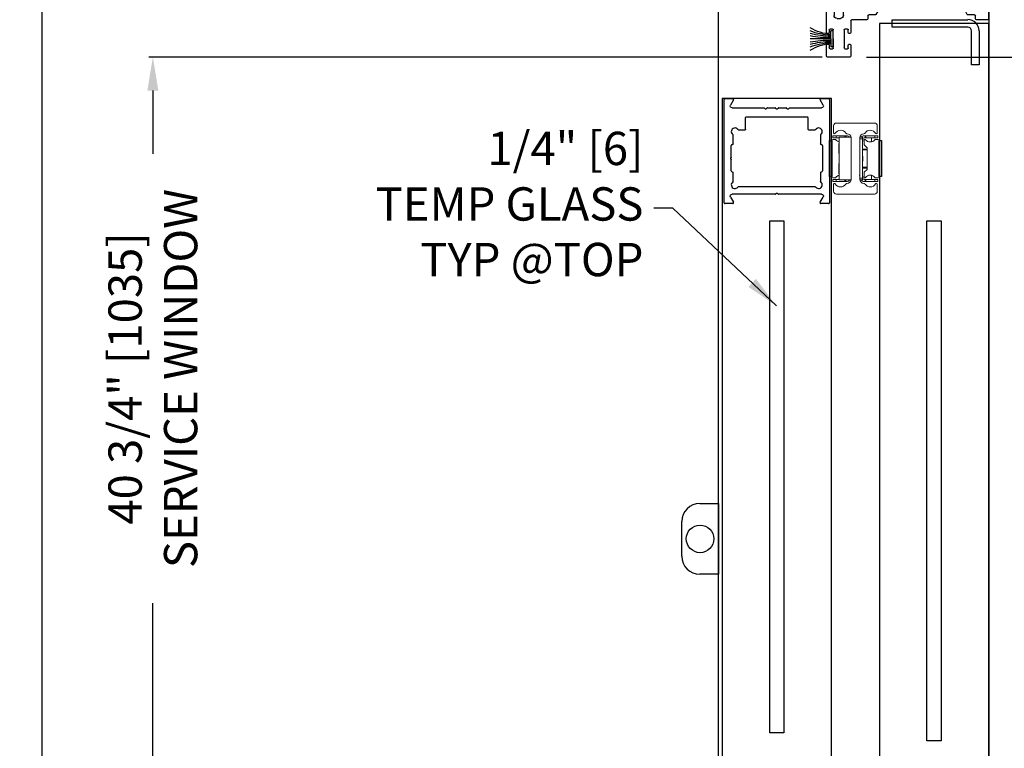
# Model space of a CAD drawing. Units: inches. Extents: x 10374 to 13700, y 5638 to 5918.
# Drawn here: x 10403 to 10420, y 5659 to 5671 of the extents above; entities that cross this region are included whole.
import ezdxf

# ---------------------------------------------------------------- set-up
doc = ezdxf.new("R2010")
doc.units = ezdxf.units.IN
doc.header["$MEASUREMENT"] = 0
doc.header["$PDSIZE"] = -1
doc.layers.get('0').update_dxf_attribs({"lineweight": 25})
doc.layers.get('Defpoints').update_dxf_attribs({"lineweight": 0})
doc.layers.add('DIM', color=7, linetype='Continuous', lineweight=25)
doc.layers.add('NOTES', color=7, linetype='Continuous', lineweight=25)
doc.layers.add('ZOOM BOUNDARY', color=40, linetype='Continuous', lineweight=25, plot=False)
doc.styles.add('DIM', font='ARRomD.shx')
doc.dimstyles.get("Standard").update_dxf_attribs({"dimscale": 0, "dimtxt": 0.36, "dimasz": 0.4, "dimexe": 0.05, "dimexo": 0.2, "dimgap": 0.125, "dimtad": 0, "dimdec": 5, "dimzin": 0, "dimdsep": 46, "dimlunit": 4, "dimtxsty": 'DIM', "dimcen": 0.09, "dimclrd": 256, "dimclre": 256, "dimclrt": 256, "dimadec": 0, "dimazin": 0, "dimtfac": 1, "dimtdec": 4, "dimtofl": 0, "dimtmove": 0, "dimatfit": 3, "dimfxl": 1, "dimfrac": 2, "dimtolj": 1, "dimtzin": 0, "dimlwd": -1, "dimlwe": -1, "dimarcsym": 0})

# ---------------------------------------------------------------- blocks, each defined once
blk = doc.blocks.new('*D39')
at = {"layer": 'Defpoints', "color": 0}
for p in [(10419.333, 5679.124), (10422.833, 5642.738), (10426.61, 5642.738)]:
    blk.add_point(p, dxfattribs=at)
at = {"layer": 'DIM'}
for p, q in [((10419.61, 5679.124), (10426.679, 5679.124)), ((10426.61, 5678.569), (10426.61, 5664.315)), ((10426.61, 5643.293), (10426.61, 5648.517)), ((10423.11, 5642.738), (10425.326, 5642.738)), ((10425.881, 5642.738), (10426.679, 5642.738))]:
    blk.add_line(p, q, dxfattribs=at)
for points in [[(10426.702, 5678.569), (10426.518, 5678.569), (10426.61, 5679.124)], [(10426.518, 5643.293), (10426.702, 5643.293), (10426.61, 5642.738)]]:
    blk.add_solid(points, dxfattribs=at)
at = {"layer": 'DIM', "insert": (10426.61, 5656.416), "char_height": 0.5548, "attachment_point": 5, "rotation": 90, "style": 'DIM'}
blk.add_mtext('\\A1;{7\'-8 1/4" [2343] ROUGH OPENING}', dxfattribs=at)
blk = doc.blocks.new('*D44')
at = {"layer": 'Defpoints', "color": 0}
for p in [(10419.333, 5678.874), (10422.833, 5642.738), (10424.549, 5642.738)]:
    blk.add_point(p, dxfattribs=at)
at = {"layer": 'DIM'}
for p, q in [((10419.61, 5678.874), (10424.619, 5678.874)), ((10424.549, 5678.319), (10424.549, 5663.584)), ((10424.549, 5643.293), (10424.549, 5649.71))]:
    blk.add_line(p, q, dxfattribs=at)
for points in [[(10424.642, 5678.319), (10424.457, 5678.319), (10424.549, 5678.874)], [(10424.457, 5643.293), (10424.642, 5643.293), (10424.549, 5642.738)]]:
    blk.add_solid(points, dxfattribs=at)
at = {"layer": 'DIM', "insert": (10424.549, 5656.647), "char_height": 0.5548, "attachment_point": 5, "rotation": 90, "style": 'DIM'}
blk.add_mtext('\\A1;{7\'-8" [2237] PACKAGE HEIGHT}', dxfattribs=at)
blk = doc.blocks.new('*D45')
at = {"layer": 'Defpoints', "color": 0}
for p in [(10417.023, 5670.499), (10422.548, 5670.499), (10419.318, 5643.238)]:
    blk.add_point(p, dxfattribs=at)
at = {"layer": 'DIM'}
for p, q in [((10417.3, 5670.499), (10422.617, 5670.499)), ((10422.548, 5669.944), (10422.548, 5664.714)), ((10422.548, 5643.793), (10422.548, 5648.675)), ((10419.595, 5643.238), (10422.617, 5643.238))]:
    blk.add_line(p, q, dxfattribs=at)
for points in [[(10422.64, 5669.944), (10422.455, 5669.944), (10422.548, 5670.499)], [(10422.455, 5643.793), (10422.64, 5643.793), (10422.548, 5643.238)]]:
    blk.add_solid(points, dxfattribs=at)
at = {"layer": 'DIM', "insert": (10422.548, 5656.695), "char_height": 0.5548, "attachment_point": 5, "rotation": 90, "style": 'DIM'}
blk.add_mtext('\\A1;{6\'-11 1/8" [2111] CLEAR OPENING}', dxfattribs=at)
blk = doc.blocks.new('A$C7232')
at = {"color": 0, "linetype": 'ByBlock', "lineweight": -2, "ltscale": 5}
for p, q in [((0, 0.015), (0, 1.735)), ((0.015, 1.75), (0.141, 1.75)), ((0.154, 1.728), (0.104, 1.64)), ((1.646, 1.64), (1.596, 1.728)), ((1.609, 1.75), (1.735, 1.75)), ((1.75, 1.735), (1.75, 0.015)), ((0.131, 1.594), (0.662, 1.594)), ((0.669, 1.591), (0.683, 1.577)), ((0.697, 1.577), (0.711, 1.591)), ((0.718, 1.594), (0.847, 1.594)), ((0.854, 1.591), (0.868, 1.577)), ((0.882, 1.577), (0.896, 1.591)), ((0.903, 1.594), (1.032, 1.594)), ((1.039, 1.591), (1.053, 1.577)), ((1.067, 1.577), (1.081, 1.591)), ((1.088, 1.594), (1.619, 1.594)), ((0.356, 1.241), (0.356, 1.434)), ((0.366, 1.444), (1.384, 1.444)), ((1.394, 1.434), (1.394, 1.241)), ((0.234, 1.231), (0.346, 1.231)), ((1.404, 1.231), (1.516, 1.231)), ((0.146, 0.996), (0.146, 1.143)), ((1.604, 1.143), (1.604, 0.996)), ((0.115, 0.776), (0.115, 0.966)), ((0.13, 0.981), (0.131, 0.981)), ((1.619, 0.981), (1.62, 0.981)), ((1.635, 0.966), (1.635, 0.546)), ((0.115, 0.546), (0.115, 0.736)), ((0.131, 0.531), (0.13, 0.531)), ((0.146, 0.369), (0.146, 0.516)), ((1.604, 0.516), (1.604, 0.369)), ((1.62, 0.531), (1.619, 0.531)), ((1.516, 0.281), (0.234, 0.281)), ((0.868, 0.173), (0.854, 0.159)), ((0.896, 0.159), (0.882, 0.173)), ((0.141, 0), (0.015, 0)), ((0.104, 0.11), (0.154, 0.022)), ((0.847, 0.156), (0.131, 0.156)), ((1.619, 0.156), (0.903, 0.156)), ((1.596, 0.022), (1.646, 0.11)), ((1.735, 0), (1.609, 0))]:
    blk.add_line(p, q, dxfattribs=at)
for centre, radius, start, end in [((0.015, 1.735), 0.015, 90, 180), ((0.141, 1.735), 0.015, 330, 90), ((1.609, 1.735), 0.015, 90, 210), ((1.735, 1.735), 0.015, 0, 90), ((0.662, 1.584), 0.01, 45, 90), ((0.718, 1.584), 0.01, 90, 135), ((0.847, 1.584), 0.01, 45, 90), ((0.903, 1.584), 0.01, 90, 135), ((1.032, 1.584), 0.01, 45, 90), ((1.088, 1.584), 0.01, 90, 135), ((0.366, 1.434), 0.01, 90, 180), ((1.384, 1.434), 0.01, 0, 90), ((0.177, 1.2), 0.06, 36.1063, 233.8937), ((1.573, 1.2), 0.06, 306.1063, 143.8937), ((0.13, 0.966), 0.015, 90, 180), ((1.62, 0.966), 0.015, 0, 90), ((0.115, 0.756), 0.01, 126.8699, 233.1301), ((0.13, 0.546), 0.015, 180, 270), ((1.62, 0.546), 0.015, 270, 0), ((0.177, 0.312), 0.06, 126.1063, 323.8937), ((1.573, 0.312), 0.06, 216.1063, 53.8937), ((0.015, 0.015), 0.015, 180, 270), ((0.141, 0.015), 0.015, 270, 30), ((0.847, 0.166), 0.01, 270, 315), ((0.903, 0.166), 0.01, 225, 270), ((1.609, 0.015), 0.015, 150, 270), ((1.735, 0.015), 0.015, 270, 0)]:
    blk.add_arc(centre, radius, start, end, dxfattribs=at)
at = {"color": 0, "linetype": 'ByBlock', "lineweight": -2, "ltscale": 5, "extrusion": (0, 0, -1)}
for centre, radius, start, end in [((-0.131, 1.625), 0.031, 270, 30), ((-1.619, 1.625), 0.031, 150, 270), ((-0.69, 1.584), 0.01, 225, 315), ((-0.875, 1.584), 0.01, 225, 315), ((-1.06, 1.584), 0.01, 225, 315), ((-0.136, 1.143), 0.01, 126.1063, 180), ((-0.234, 1.241), 0.01, 270, 323.8937), ((-0.346, 1.241), 0.01, 180, 270), ((-1.404, 1.241), 0.01, 270, 0), ((-1.516, 1.241), 0.01, 216.1063, 270), ((-1.614, 1.143), 0.01, 0, 53.8937), ((-0.131, 0.996), 0.015, 180, 270), ((-1.619, 0.996), 0.015, 270, 0), ((-0.1, 0.776), 0.015, 180, 233.1301), ((-0.1, 0.736), 0.015, 126.8699, 180), ((-0.131, 0.516), 0.015, 90, 180), ((-1.619, 0.516), 0.015, 0, 90), ((-0.136, 0.369), 0.01, 180, 233.8937), ((-1.614, 0.369), 0.01, 306.1063, 0), ((-0.234, 0.271), 0.01, 36.1063, 90), ((-0.875, 0.166), 0.01, 45, 135), ((-1.516, 0.271), 0.01, 90, 143.8937), ((-0.131, 0.125), 0.031, 330, 90), ((-1.619, 0.125), 0.031, 90, 210)]:
    blk.add_arc(centre, radius, start, end, dxfattribs=at)
blk = doc.blocks.new('A$C7441')
at = {"color": 0, "linetype": 'ByBlock', "lineweight": -2}
for p, q in [((1.502, 8.375), (0.035, 8.375)), ((7.922, 8.375), (2.997, 8.375)), ((0, 0.64), (0, 8.34)), ((1.478, 8.287), (1.515, 8.352)), ((2.097, 8.242), (1.504, 8.242)), ((2.112, 8.178), (2.112, 8.227)), ((2.388, 8.227), (2.388, 8.178)), ((2.996, 8.242), (2.403, 8.242)), ((2.985, 8.352), (3.022, 8.287)), ((3.953, 8.219), (4.749, 8.219)), ((5.134, 8.219), (5.733, 8.219)), ((6.118, 8.219), (6.584, 8.219)), ((7.864, 8.218), (7.875, 8.176)), ((7.937, 8.18), (7.937, 8.36)), ((0.188, 5.274), (0.188, 8.126)), ((0.846, 8.188), (0.249, 8.188)), ((1.284, 8.188), (1.154, 8.188)), ((1.713, 8.055), (1.504, 8.055)), ((1.978, 8.038), (1.978, 8.148)), ((1.993, 8.163), (2.097, 8.163)), ((2.403, 8.163), (2.507, 8.163)), ((2.522, 8.148), (2.522, 8.038)), ((3.103, 8.055), (3.326, 8.055)), ((7.204, 8.039), (7.204, 8.109)), ((7.889, 8.165), (7.922, 8.165)), ((1.774, 6.233), (1.774, 7.91)), ((2.07, 8.023), (1.993, 8.023)), ((2.085, 7.902), (2.085, 8.008)), ((2.4, 7.887), (2.1, 7.887)), ((2.415, 8.008), (2.415, 7.902)), ((2.507, 8.023), (2.43, 8.023)), ((3.388, 7.993), (3.388, 7.671)), ((3.595, 7.868), (3.595, 7.969)), ((3.61, 7.984), (3.91, 7.984)), ((3.925, 7.969), (3.925, 7.868)), ((4.132, 7.671), (4.132, 7.937)), ((4.569, 7.937), (4.569, 7.671)), ((4.776, 7.868), (4.776, 7.969)), ((4.791, 7.984), (5.091, 7.984)), ((5.106, 7.969), (5.106, 7.868)), ((5.313, 7.671), (5.313, 7.937)), ((5.553, 7.937), (5.553, 7.671)), ((5.76, 7.868), (5.76, 7.969)), ((5.775, 7.984), (6.076, 7.984)), ((6.091, 7.969), (6.091, 7.868)), ((6.298, 7.671), (6.298, 7.937)), ((6.922, 7.88), (6.922, 7.671)), ((7.079, 7.814), (7.079, 8.009)), ((7.094, 8.024), (7.189, 8.024)), ((0.922, 7.843), (0.899, 7.817)), ((1.101, 7.817), (1.078, 7.843)), ((3.488, 7.702), (3.488, 7.812)), ((3.503, 7.827), (3.533, 7.827)), ((3.563, 7.853), (3.58, 7.853)), ((3.94, 7.853), (3.957, 7.853)), ((3.987, 7.827), (4.017, 7.827)), ((4.032, 7.812), (4.032, 7.702)), ((4.669, 7.702), (4.669, 7.812)), ((4.684, 7.827), (4.714, 7.827)), ((4.744, 7.853), (4.761, 7.853)), ((5.121, 7.853), (5.139, 7.853)), ((5.168, 7.827), (5.198, 7.827)), ((5.213, 7.812), (5.213, 7.702)), ((5.654, 7.702), (5.654, 7.812)), ((5.669, 7.827), (5.699, 7.827)), ((5.728, 7.853), (5.745, 7.853)), ((6.106, 7.853), (6.123, 7.853)), ((6.153, 7.827), (6.183, 7.827)), ((6.198, 7.812), (6.198, 7.702)), ((7.654, 7.749), (7.144, 7.749)), ((7.719, 7.852), (7.719, 7.814)), ((7.782, 7.867), (7.734, 7.867)), ((7.797, 7.624), (7.797, 7.852)), ((2.3, 7.699), (2.507, 7.699)), ((3.45, 7.609), (3.607, 7.609)), ((3.607, 7.687), (3.503, 7.687)), ((3.622, 7.624), (3.622, 7.672)), ((3.898, 7.672), (3.898, 7.624)), ((4.017, 7.687), (3.913, 7.687)), ((3.913, 7.609), (4.07, 7.609)), ((4.631, 7.609), (4.788, 7.609)), ((4.788, 7.687), (4.684, 7.687)), ((4.803, 7.624), (4.803, 7.672)), ((5.079, 7.672), (5.079, 7.624)), ((5.198, 7.687), (5.094, 7.687)), ((5.094, 7.609), (5.251, 7.609)), ((5.615, 7.609), (5.773, 7.609)), ((5.773, 7.687), (5.669, 7.687)), ((5.788, 7.624), (5.788, 7.672)), ((6.063, 7.672), (6.063, 7.624)), ((6.183, 7.687), (6.078, 7.687)), ((6.078, 7.609), (6.236, 7.609)), ((6.984, 7.609), (7.362, 7.609)), ((7.369, 7.612), (7.379, 7.622)), ((7.393, 7.622), (7.403, 7.612)), ((7.411, 7.609), (7.782, 7.609)), ((1.962, 5.772), (1.962, 7.361)), ((1.489, 5.87), (1.76, 6.193)), ((1.474, 5.274), (1.474, 5.83)), ((1.662, 5.643), (1.662, 5.769)), ((1.677, 5.784), (1.728, 5.784)), ((1.743, 5.799), (1.743, 5.876)), ((1.758, 5.891), (1.868, 5.891)), ((1.883, 5.876), (1.883, 5.772)), ((1.898, 5.757), (1.947, 5.757)), ((1.649, 5.626), (1.659, 5.636)), ((1.659, 5.602), (1.649, 5.612)), ((1.662, 5.469), (1.662, 5.594)), ((1.728, 5.454), (1.677, 5.454)), ((1.743, 5.362), (1.743, 5.439)), ((1.883, 5.466), (1.883, 5.362)), ((1.947, 5.481), (1.898, 5.481)), ((1.962, 4.772), (1.962, 5.466)), ((1.868, 5.347), (1.758, 5.347)), ((0.249, 5.212), (1.412, 5.212)), ((0.188, 2.625), (0.188, 4.963)), ((1.412, 5.025), (0.249, 5.025)), ((1.474, 4.407), (1.474, 4.963)), ((1.662, 4.643), (1.662, 4.769)), ((1.677, 4.784), (1.728, 4.784)), ((1.743, 4.799), (1.743, 4.876)), ((1.758, 4.891), (1.868, 4.891)), ((1.883, 4.876), (1.883, 4.772)), ((1.898, 4.757), (1.947, 4.757)), ((1.649, 4.626), (1.659, 4.636)), ((1.659, 4.602), (1.649, 4.612)), ((1.662, 4.469), (1.662, 4.594)), ((1.728, 4.454), (1.677, 4.454)), ((1.743, 4.362), (1.743, 4.439)), ((1.883, 4.466), (1.883, 4.362)), ((1.947, 4.481), (1.898, 4.481)), ((1.962, 3.75), (1.962, 4.466)), ((1.76, 4.045), (1.489, 4.368)), ((1.868, 4.347), (1.758, 4.347)), ((1.774, 3.474), (1.774, 4.005)), ((2.422, 3.854), (2.422, 3.75)), ((2.564, 3.869), (2.437, 3.869)), ((2.579, 3.647), (2.579, 3.854)), ((3.091, 3.854), (3.091, 3.647)), ((3.155, 3.869), (3.106, 3.869)), ((3.17, 3.672), (3.17, 3.854)), ((2.303, 3.632), (2.08, 3.632)), ((2.767, 3.632), (2.594, 3.632)), ((3.076, 3.632), (2.903, 3.632)), ((1.594, 2.951), (1.98, 3.305)), ((1.938, 3.412), (1.836, 3.412)), ((2.082, 3.144), (2.338, 3.379)), ((2.423, 3.412), (2.746, 3.412)), ((2.776, 3.382), (2.776, 3.293)), ((2.062, 2.814), (2.062, 3.098)), ((0.899, 2.843), (0.922, 2.817)), ((1.078, 2.817), (1.101, 2.843)), ((1.574, 2.625), (1.574, 2.905)), ((1.762, 2.685), (1.762, 2.811)), ((1.777, 2.826), (1.828, 2.826)), ((1.843, 2.841), (1.843, 2.918)), ((1.858, 2.933), (1.968, 2.933)), ((1.983, 2.918), (1.983, 2.814)), ((1.998, 2.799), (2.047, 2.799)), ((1.749, 2.668), (1.759, 2.678)), ((1.759, 2.644), (1.749, 2.654)), ((1.762, 2.511), (1.762, 2.637)), ((0.249, 2.563), (0.82, 2.563)), ((1.18, 2.563), (1.512, 2.563)), ((1.828, 2.496), (1.777, 2.496)), ((1.843, 2.404), (1.843, 2.481)), ((1.983, 2.508), (1.983, 2.404)), ((2.047, 2.523), (1.998, 2.523)), ((2.062, 1.742), (2.062, 2.508)), ((0.188, 0.996), (0.188, 2.313)), ((0.249, 2.375), (0.855, 2.375)), ((1.048, 2.199), (1.048, 2.36)), ((1.063, 2.375), (1.363, 2.375)), ((1.378, 2.36), (1.378, 2.199)), ((1.585, 2.027), (1.585, 2.307)), ((1.635, 2.33), (1.853, 2.14)), ((1.968, 2.389), (1.858, 2.389)), ((0.841, 2.199), (0.841, 2.027)), ((0.941, 2.059), (0.941, 2.169)), ((0.956, 2.184), (1.033, 2.184)), ((1.393, 2.184), (1.47, 2.184)), ((1.485, 2.169), (1.485, 2.059)), ((1.06, 2.044), (0.956, 2.044)), ((1.075, 1.98), (1.075, 2.029)), ((1.351, 2.029), (1.351, 1.98)), ((1.47, 2.044), (1.366, 2.044)), ((1.874, 2.093), (1.874, 1.343)), ((0.903, 1.965), (1.06, 1.965)), ((1.366, 1.965), (1.523, 1.965)), ((2.049, 1.725), (2.059, 1.735)), ((2.059, 1.701), (2.049, 1.711)), ((2.062, 1.343), (2.062, 1.694)), ((2.181, 0.832), (2.181, 1.156)), ((2.575, 1.203), (2.575, 0.695)), ((2.685, 1.218), (2.59, 1.218)), ((2.7, 0.411), (2.7, 1.203)), ((1.993, 0.926), (1.993, 1.143)), ((0.278, 0.934), (0.249, 0.934)), ((0.293, 0.901), (0.293, 0.919)), ((0.368, 0.886), (0.308, 0.886)), ((0.383, 0.763), (0.383, 0.871)), ((1.85, 0.871), (1.85, 0.763)), ((1.862, 0.886), (1.953, 0.886)), ((0.221, 0.64), (0.221, 0.69)), ((0.236, 0.705), (0.343, 0.705)), ((0.356, 0.713), (0.381, 0.756)), ((1.852, 0.756), (1.877, 0.713)), ((1.89, 0.705), (1.997, 0.705)), ((2.012, 0.69), (2.012, 0.64)), ((2.37, 0.813), (2.2, 0.813)), ((2.42, 0.695), (2.42, 0.763)), ((0.015, 0.625), (0.206, 0.625)), ((2.027, 0.625), (2.28, 0.625)), ((2.295, 0.61), (2.295, 0.411)), ((2.525, 0.645), (2.47, 0.645)), ((2.31, 0.396), (2.323, 0.396)), ((2.338, 0.411), (2.338, 0.455)), ((2.353, 0.47), (2.393, 0.47)), ((2.408, 0.455), (2.408, 0.155)), ((2.587, 0.155), (2.587, 0.455)), ((2.602, 0.47), (2.642, 0.47)), ((2.657, 0.455), (2.657, 0.411)), ((2.672, 0.396), (2.685, 0.396)), ((2.295, 0.2), (2.295, 0.015)), ((2.323, 0.215), (2.31, 0.215)), ((2.338, 0.155), (2.338, 0.2)), ((2.657, 0.2), (2.657, 0.155)), ((2.685, 0.215), (2.672, 0.215)), ((2.7, 0.015), (2.7, 0.2)), ((2.31, 0), (2.685, 0)), ((2.393, 0.14), (2.353, 0.14)), ((2.642, 0.14), (2.602, 0.14))]:
    blk.add_line(p, q, dxfattribs=at)
for centre, radius, start, end in [((0.035, 8.34), 0.035, 90, 180), ((1.502, 8.36), 0.015, 330, 90), ((2.997, 8.36), 0.015, 90, 210), ((7.922, 8.36), 0.015, 0, 90), ((1.504, 8.272), 0.03, 150, 270), ((2.097, 8.227), 0.015, 0, 90), ((2.403, 8.227), 0.015, 90, 180), ((2.996, 8.272), 0.03, 270, 30), ((3.953, 8.151), 0.0677, 90, 256.8921), ((4.749, 8.151), 0.0677, 283.1079, 90), ((5.134, 8.151), 0.0677, 90, 256.8921), ((5.733, 8.151), 0.0677, 283.1079, 90), ((6.118, 8.151), 0.0677, 90, 256.8921), ((6.584, 7.88), 0.339, 360, 90), ((7.612, 7.691), 0.589, 65.6235, 133.3022), ((7.849, 8.214), 0.015, 15, 65.6235), ((0.249, 8.126), 0.062, 90, 180), ((1, 7.938), 0.184, 129.0515, 221.1787), ((0.846, 8.127), 0.0602, 309.0515, 90), ((1, 7.938), 0.1, 321.2606, 218.7394), ((1.154, 8.127), 0.0602, 90, 230.9485), ((1, 7.938), 0.184, 318.8213, 50.9485), ((1.284, 8.158), 0.03, 27.5567, 90), ((1.504, 8.272), 0.217, 207.5567, 270), ((1.713, 8.025), 0.03, 2.7635, 90), ((1.993, 8.148), 0.015, 90, 180), ((1.993, 8.038), 0.015, 180, 270), ((2.097, 8.178), 0.015, 270, 0), ((2.403, 8.178), 0.015, 180, 270), ((2.507, 8.148), 0.015, 0, 90), ((2.507, 8.038), 0.015, 270, 0), ((3.103, 7.716), 0.339, 90, 151.5998), ((3.326, 7.993), 0.062, 0, 90), ((3.91, 7.969), 0.12, 30.6114, 76.8921), ((4.791, 7.969), 0.12, 103.1079, 149.3886), ((5.091, 7.969), 0.12, 30.6114, 76.8921), ((5.775, 7.969), 0.12, 103.1079, 149.3886), ((6.076, 7.969), 0.12, 30.6114, 76.8921), ((7.189, 8.039), 0.015, 270, 0), ((7.219, 8.109), 0.015, 133.3022, 180), ((7.889, 8.18), 0.015, 195, 270), ((7.922, 8.18), 0.015, 270, 0), ((0.903, 7.859), 0.025, 320, 38.7394), ((1.098, 7.859), 0.025, 141.2606, 220), ((1.993, 8.038), 0.25, 182.7635, 207.2635), ((1.744, 7.91), 0.03, 0, 27.2635), ((2.07, 8.008), 0.015, 0, 90), ((2.1, 7.902), 0.015, 180, 270), ((2.4, 7.902), 0.015, 270, 0), ((2.43, 8.008), 0.015, 90, 180), ((2.507, 8.038), 0.339, 270, 331.5998), ((3.58, 7.868), 0.015, 270, 0), ((3.61, 7.969), 0.015, 90, 180), ((3.91, 7.969), 0.015, 0, 90), ((3.94, 7.868), 0.015, 180, 270), ((4.067, 8.061), 0.062, 210.6114, 271.7271), ((4.07, 7.937), 0.062, 0, 91.7271), ((4.631, 7.937), 0.062, 88.2729, 180), ((4.635, 8.061), 0.062, 268.2729, 329.3886), ((4.761, 7.868), 0.015, 270, 0), ((4.791, 7.969), 0.015, 90, 180), ((5.091, 7.969), 0.015, 0, 90), ((5.121, 7.868), 0.015, 180, 270), ((5.248, 8.061), 0.062, 210.6114, 271.7271), ((5.251, 7.937), 0.062, 0, 91.7271), ((5.615, 7.937), 0.062, 88.2729, 180), ((5.619, 8.061), 0.062, 268.2729, 329.3886), ((5.745, 7.868), 0.015, 270, 0), ((5.775, 7.969), 0.015, 90, 180), ((6.076, 7.969), 0.015, 0, 90), ((6.106, 7.868), 0.015, 180, 270), ((6.232, 8.061), 0.062, 210.6114, 271.7271), ((6.236, 7.937), 0.062, 0, 91.7271), ((7.094, 8.009), 0.015, 90, 180), ((0.88, 7.833), 0.025, 221.1787, 320), ((1.12, 7.833), 0.025, 220, 318.8213), ((3.503, 7.812), 0.015, 90, 180), ((3.533, 7.842), 0.015, 270, 352.3377), ((3.563, 7.838), 0.015, 90, 172.3377), ((3.957, 7.838), 0.015, 7.6623, 90), ((3.987, 7.842), 0.015, 187.6623, 270), ((4.017, 7.812), 0.015, 0, 90), ((4.684, 7.812), 0.015, 90, 180), ((4.714, 7.842), 0.015, 270, 352.3377), ((4.744, 7.838), 0.015, 90, 172.3377), ((5.139, 7.838), 0.015, 7.6623, 90), ((5.168, 7.842), 0.015, 187.6623, 270), ((5.198, 7.812), 0.015, 0, 90), ((5.669, 7.812), 0.015, 90, 180), ((5.699, 7.842), 0.015, 270, 352.3377), ((5.728, 7.838), 0.015, 90, 172.3377), ((6.123, 7.838), 0.015, 7.6623, 90), ((6.153, 7.842), 0.015, 187.6623, 270), ((6.183, 7.812), 0.015, 0, 90), ((7.144, 7.814), 0.065, 180, 270), ((7.654, 7.814), 0.065, 270, 0), ((7.734, 7.852), 0.015, 90, 180), ((7.782, 7.852), 0.015, 0, 90), ((2.3, 7.361), 0.339, 90, 180), ((3.45, 7.671), 0.062, 180, 270), ((3.503, 7.702), 0.015, 180, 270), ((3.607, 7.672), 0.015, 0, 90), ((3.607, 7.624), 0.015, 270, 0), ((3.913, 7.672), 0.015, 90, 180), ((3.913, 7.624), 0.015, 180, 270), ((4.017, 7.702), 0.015, 270, 0), ((4.07, 7.671), 0.062, 270, 0), ((4.631, 7.671), 0.062, 180, 270), ((4.684, 7.702), 0.015, 180, 270), ((4.788, 7.672), 0.015, 0, 90), ((4.788, 7.624), 0.015, 270, 0), ((5.094, 7.672), 0.015, 90, 180), ((5.094, 7.624), 0.015, 180, 270), ((5.198, 7.702), 0.015, 270, 0), ((5.251, 7.671), 0.062, 270, 0), ((5.615, 7.671), 0.062, 180, 270), ((5.669, 7.702), 0.015, 180, 270), ((5.773, 7.672), 0.015, 0, 90), ((5.773, 7.624), 0.015, 270, 0), ((6.078, 7.672), 0.015, 90, 180), ((6.078, 7.624), 0.015, 180, 270), ((6.183, 7.702), 0.015, 270, 0), ((6.236, 7.671), 0.062, 270, 0), ((6.984, 7.671), 0.062, 180, 270), ((7.362, 7.619), 0.01, 270, 315), ((7.386, 7.615), 0.01, 45, 135), ((7.411, 7.619), 0.01, 225, 270), ((7.782, 7.624), 0.015, 270, 0), ((1.712, 6.233), 0.062, 320, 0), ((1.536, 5.83), 0.062, 140, 180), ((1.677, 5.769), 0.015, 90, 180), ((1.728, 5.799), 0.015, 270, 0), ((1.758, 5.876), 0.015, 90, 180), ((1.868, 5.876), 0.015, 0, 90), ((1.898, 5.772), 0.015, 180, 270), ((1.947, 5.772), 0.015, 270, 0), ((1.656, 5.619), 0.01, 135, 225), ((1.652, 5.643), 0.01, 315, 0), ((1.652, 5.594), 0.01, 0, 45), ((1.677, 5.469), 0.015, 180, 270), ((1.728, 5.439), 0.015, 0, 90), ((1.898, 5.466), 0.015, 90, 180), ((1.947, 5.466), 0.015, 0, 90), ((0.249, 5.274), 0.062, 180, 270), ((1.412, 5.274), 0.062, 270, 0), ((1.758, 5.362), 0.015, 180, 270), ((1.868, 5.362), 0.015, 270, 0), ((0.249, 4.963), 0.062, 90, 180), ((1.412, 4.963), 0.062, 0, 90), ((1.677, 4.769), 0.015, 90, 180), ((1.728, 4.799), 0.015, 270, 0), ((1.758, 4.876), 0.015, 90, 180), ((1.868, 4.876), 0.015, 0, 90), ((1.898, 4.772), 0.015, 180, 270), ((1.947, 4.772), 0.015, 270, 0), ((1.656, 4.619), 0.01, 135, 225), ((1.652, 4.643), 0.01, 315, 360), ((1.652, 4.594), 0.01, 360, 45), ((1.677, 4.469), 0.015, 180, 270), ((1.728, 4.439), 0.015, 0, 90), ((1.898, 4.466), 0.015, 90, 180), ((1.947, 4.466), 0.015, 0, 90), ((1.536, 4.407), 0.062, 180, 220), ((1.758, 4.362), 0.015, 180, 270), ((1.868, 4.362), 0.015, 270, 0), ((1.712, 4.005), 0.062, 0, 40), ((2.437, 3.854), 0.015, 90, 180), ((2.564, 3.854), 0.015, 0, 90), ((3.106, 3.854), 0.015, 90, 180), ((3.155, 3.854), 0.015, 0, 90), ((2.08, 3.75), 0.118, 180, 270), ((2.303, 3.75), 0.118, 270, 0), ((2.594, 3.647), 0.015, 180, 270), ((2.767, 3.647), 0.015, 270, 330.3101), ((2.835, 3.609), 0.063, 29.6899, 150.3101), ((2.776, 3.672), 0.394, 272.27, 0), ((2.903, 3.647), 0.015, 209.6899, 270), ((3.076, 3.647), 0.015, 270, 360), ((1.836, 3.474), 0.062, 180, 270), ((1.938, 3.35), 0.062, 312.5644, 90), ((2.423, 3.287), 0.125, 90, 132.5644), ((2.746, 3.382), 0.03, 0, 90), ((2.791, 3.293), 0.015, 180, 272.27), ((2.124, 3.098), 0.062, 132.5644, 180), ((1.636, 2.905), 0.062, 132.5644, 180), ((1, 2.723), 0.184, 138.8213, 214.7876), ((0.88, 2.827), 0.025, 40, 138.8213), ((0.903, 2.801), 0.025, 321.2606, 40), ((1.098, 2.801), 0.025, 140, 218.7394), ((1.12, 2.827), 0.025, 41.1787, 140), ((1, 2.723), 0.184, 325.2124, 41.1787), ((1.777, 2.811), 0.015, 90, 180), ((1.828, 2.841), 0.015, 270, 0), ((1.858, 2.918), 0.015, 90, 180), ((1.968, 2.918), 0.015, 0, 90), ((1.998, 2.814), 0.015, 180, 270), ((2.047, 2.814), 0.015, 270, 0), ((0.249, 2.625), 0.062, 180, 270), ((1, 2.723), 0.1, 141.2606, 38.7394), ((1.512, 2.625), 0.062, 270, 0), ((1.756, 2.661), 0.01, 135, 225), ((1.752, 2.685), 0.01, 315, 0), ((1.752, 2.637), 0.01, 0, 45), ((0.82, 2.598), 0.035, 270, 34.7876), ((1.18, 2.598), 0.035, 145.2124, 270), ((1.777, 2.511), 0.015, 180, 270), ((1.828, 2.481), 0.015, 0, 90), ((1.998, 2.508), 0.015, 90, 180), ((2.047, 2.508), 0.015, 360, 90), ((0.249, 2.313), 0.062, 90, 180), ((0.855, 2.313), 0.062, 292.7634, 90), ((1.063, 2.36), 0.015, 90, 180), ((1.363, 2.36), 0.015, 0, 90), ((1.615, 2.307), 0.03, 49, 180), ((1.858, 2.404), 0.015, 180, 270), ((1.968, 2.404), 0.015, 270, 0), ((0.903, 2.199), 0.062, 112.7634, 180), ((0.956, 2.169), 0.015, 90, 180), ((1.033, 2.199), 0.015, 270, 0), ((1.393, 2.199), 0.015, 180, 270), ((1.47, 2.169), 0.015, 0, 90), ((1.812, 2.093), 0.062, 360, 49), ((0.903, 2.027), 0.062, 180, 270), ((0.956, 2.059), 0.015, 180, 270), ((1.06, 2.029), 0.015, 0, 90), ((1.06, 1.98), 0.015, 270, 0), ((1.366, 2.029), 0.015, 90, 180), ((1.366, 1.98), 0.015, 180, 270), ((1.47, 2.059), 0.015, 270, 0), ((1.523, 2.027), 0.062, 270, 0), ((2.056, 1.718), 0.01, 135, 225), ((2.052, 1.742), 0.01, 315, 0), ((2.052, 1.694), 0.01, 0, 45), ((2.062, 1.343), 0.188, 180, 241.528), ((2.081, 1.343), 0.0197, 180, 244.8231), ((1.993, 1.156), 0.188, 0, 64.8231), ((1.953, 1.143), 0.04, 0, 61.528), ((2.59, 1.203), 0.015, 90, 180), ((2.685, 1.203), 0.015, 0, 90), ((0.249, 0.996), 0.062, 180, 270), ((0.278, 0.919), 0.015, 0, 90), ((0.308, 0.901), 0.015, 180, 270), ((0.368, 0.871), 0.015, 0, 90), ((1.865, 0.871), 0.015, 101.3314, 180), ((1.953, 0.926), 0.04, 270, 0), ((2.2, 0.832), 0.0197, 180, 270), ((0.236, 0.69), 0.015, 90, 180), ((0.343, 0.72), 0.015, 270, 330), ((0.368, 0.763), 0.015, 330, 360), ((1.865, 0.763), 0.015, 180, 210), ((1.89, 0.72), 0.015, 210, 270), ((1.997, 0.69), 0.015, 0, 90), ((2.37, 0.763), 0.05, 0, 90), ((2.47, 0.695), 0.05, 180, 270), ((2.525, 0.695), 0.05, 270, 0), ((0.015, 0.64), 0.015, 180, 270), ((0.206, 0.64), 0.015, 270, 0), ((2.027, 0.64), 0.015, 180, 270), ((2.28, 0.61), 0.015, 0, 90), ((2.31, 0.411), 0.015, 180, 270), ((2.323, 0.411), 0.015, 270, 0), ((2.353, 0.455), 0.015, 90, 180), ((2.393, 0.455), 0.015, 360, 90), ((2.602, 0.455), 0.015, 90, 180), ((2.642, 0.455), 0.015, 0, 90), ((2.672, 0.411), 0.015, 180, 270), ((2.685, 0.411), 0.015, 270, 0), ((2.31, 0.2), 0.015, 90, 180), ((2.323, 0.2), 0.015, 360, 90), ((2.672, 0.2), 0.015, 90, 180), ((2.685, 0.2), 0.015, 0, 90), ((2.31, 0.015), 0.015, 180, 270), ((2.353, 0.155), 0.015, 180, 270), ((2.393, 0.155), 0.015, 270, 0), ((2.602, 0.155), 0.015, 180, 270), ((2.642, 0.155), 0.015, 270, 0), ((2.685, 0.015), 0.015, 270, 0)]:
    blk.add_arc(centre, radius, start, end, dxfattribs=at)
blk = doc.blocks.new('vU3320')
at = {"color": 0}
for p, q in [((0, 0.082), (0, 0.766)), ((0, 0.082), (0, 0.766)), ((0, 0.082), (-0.269, 0.082)), ((-0.269, 0), (-0.269, 0.082)), ((0, 0), (-0.269, 0)), ((0, 0.082), (0.269, 0.082)), ((0, 0), (0.269, 0)), ((0.269, 0), (0.269, 0.082))]:
    blk.add_line(p, q, dxfattribs=at)
for centre, radius, start, end in [((-1.694, -0.034), 1.547, 4.298, 31.1601), ((-2.202, -0.002), 2.083, 2.2979, 21.6312), ((-2.874, 0.034), 2.793, 0.9759, 15.1937), ((-3.438, 0.134), 3.398, 359.1162, 10.7185), ((3.438, 0.134), 3.398, 169.2815, 180.8838), ((2.874, 0.034), 2.793, 164.8063, 179.0241), ((2.202, -0.002), 2.083, 158.3688, 177.7021), ((1.694, -0.034), 1.547, 148.8399, 175.702)]:
    blk.add_arc(centre, radius, start, end, dxfattribs=at)
blk = doc.blocks.new('A$C179')
at = {"color": 0, "linetype": 'ByBlock', "lineweight": -2}
for p, q in [((0.722, 1.181), (0.089, 1.181)), ((0.041, 1.134), (0.041, 1.02)), ((0.77, 1.02), (0.77, 1.134)), ((0.012, 0.287), (0.012, 0.894)), ((0.068, 0.909), (0.028, 0.909)), ((0.031, 0.937), (0.031, 0.972)), ((0.031, 0.972), (0.083, 0.972)), ((0.031, 0.937), (0.083, 0.937)), ((0.083, 0.937), (0.083, 0.972)), ((0.083, 0.972), (0.23, 0.972)), ((0.083, 0.937), (0.23, 0.937)), ((0.136, 0.869), (0.136, 0.937)), ((0.23, 0.972), (0.23, 0.937)), ((0.244, 0.972), (0.23, 0.972)), ((0.23, 0.937), (0.244, 0.937)), ((0.244, 0.937), (0.244, 0.972)), ((0.26, 0.972), (0.244, 0.972)), ((0.26, 0.937), (0.244, 0.937)), ((0.262, 0.897), (0.262, 0.832)), ((0.28, 0.917), (0.28, 0.883)), ((0.332, 0.945), (0.285, 0.945)), ((0.285, 0.945), (0.285, 0.917)), ((0.285, 0.917), (0.333, 0.917)), ((0.285, 0.264), (0.285, 0.917)), ((0.333, 0.934), (0.333, 0.322)), ((0.333, 0.264), (0.333, 0.917)), ((0.478, 0.945), (0.478, 0.236)), ((0.675, 0.945), (0.478, 0.945)), ((0.478, 0.322), (0.478, 0.934)), ((0.567, 0.972), (0.551, 0.972)), ((0.581, 0.972), (0.567, 0.972)), ((0.567, 0.945), (0.567, 0.972)), ((0.581, 0.972), (0.728, 0.972)), ((0.581, 0.945), (0.581, 0.972)), ((0.675, 0.945), (0.675, 0.236)), ((0.675, 0.937), (0.728, 0.937)), ((0.679, 0.839), (0.675, 0.843)), ((0.679, 0.677), (0.679, 0.839)), ((0.728, 0.972), (0.728, 0.937)), ((0.78, 0.972), (0.728, 0.972)), ((0.728, 0.937), (0.78, 0.937)), ((0.783, 0.909), (0.743, 0.909)), ((0.78, 0.937), (0.78, 0.972)), ((0.799, 0.287), (0.799, 0.894)), ((0.012, 0.665), (0, 0.654)), ((0.209, 0.758), (0.209, 0.423)), ((0.209, 0.748), (0.28, 0.748)), ((0.28, 0.736), (0.209, 0.736)), ((0.251, 0.807), (0.22, 0.782)), ((0.675, 0.673), (0.679, 0.677)), ((0.811, 0.654), (0.799, 0.665)), ((0, 0.654), (0, 0.591)), ((0, 0.591), (0, 0.528)), ((0, 0.528), (0.012, 0.516)), ((0.28, 0.632), (0.28, 0.549)), ((0.679, 0.505), (0.675, 0.508)), ((0.679, 0.342), (0.679, 0.505)), ((0.799, 0.516), (0.811, 0.528)), ((0.811, 0.591), (0.811, 0.654)), ((0.811, 0.528), (0.811, 0.591)), ((0.209, 0.445), (0.28, 0.445)), ((0.28, 0.433), (0.209, 0.433)), ((0.22, 0.399), (0.251, 0.374)), ((0.262, 0.349), (0.262, 0.284)), ((0.675, 0.338), (0.679, 0.342)), ((0.068, 0.272), (0.028, 0.272)), ((0.083, 0.244), (0.031, 0.244)), ((0.031, 0.244), (0.031, 0.209)), ((0.031, 0.209), (0.083, 0.209)), ((0.083, 0.244), (0.083, 0.209)), ((0.23, 0.244), (0.083, 0.244)), ((0.083, 0.209), (0.23, 0.209)), ((0.136, 0.244), (0.136, 0.312)), ((0.244, 0.244), (0.23, 0.244)), ((0.23, 0.244), (0.23, 0.209)), ((0.23, 0.209), (0.244, 0.209)), ((0.244, 0.209), (0.244, 0.244)), ((0.244, 0.244), (0.26, 0.244)), ((0.244, 0.209), (0.26, 0.209)), ((0.28, 0.298), (0.28, 0.264)), ((0.333, 0.264), (0.285, 0.264)), ((0.285, 0.264), (0.285, 0.236)), ((0.285, 0.236), (0.332, 0.236)), ((0.333, 0.308), (0.333, 0.247)), ((0.478, 0.247), (0.478, 0.308)), ((0.478, 0.236), (0.675, 0.236)), ((0.551, 0.209), (0.567, 0.209)), ((0.567, 0.209), (0.567, 0.236)), ((0.567, 0.209), (0.581, 0.209)), ((0.581, 0.209), (0.581, 0.236)), ((0.581, 0.209), (0.728, 0.209)), ((0.728, 0.244), (0.675, 0.244)), ((0.728, 0.244), (0.728, 0.209)), ((0.78, 0.244), (0.728, 0.244)), ((0.728, 0.209), (0.78, 0.209)), ((0.743, 0.272), (0.783, 0.272)), ((0.78, 0.209), (0.78, 0.244)), ((0.041, 0.162), (0.041, 0.047)), ((0.089, 0), (0.722, 0)), ((0.77, 0.047), (0.77, 0.162))]:
    blk.add_line(p, q, dxfattribs=at)
for centre, radius, start, end in [((0.089, 1.134), 0.0472, 90, 180), ((0.722, 1.134), 0.0472, 0, 90), ((0.057, 1.02), 0.0157, 180, 330.0736), ((0.159, 0.961), 0.102, 31.4229, 150.0736), ((0.264, 1.024), 0.0197, 211.4229, 268.8699), ((0.262, 0.934), 0.0709, 0, 88.8699), ((0.549, 0.934), 0.0709, 91.1301, 180), ((0.547, 1.024), 0.0197, 271.1301, 328.5771), ((0.652, 0.961), 0.102, 29.9264, 148.5771), ((0.754, 1.02), 0.0157, 209.9264, 0), ((0.028, 0.894), 0.0157, 90, 180), ((0.068, 0.894), 0.0157, 39.2965, 90), ((0.159, 0.969), 0.102, 219.2965, 321.4652), ((0.249, 0.897), 0.0125, 0, 141.4652), ((0.23, 0.832), 0.0315, 310, 0), ((0.26, 0.917), 0.0551, 30, 90), ((0.26, 0.917), 0.0197, 0, 90), ((0.551, 0.917), 0.0551, 90, 150), ((0.652, 0.969), 0.102, 283.3424, 320.7035), ((0.743, 0.894), 0.0157, 90, 140.7035), ((0.783, 0.894), 0.0157, 0, 90), ((0.24, 0.758), 0.0315, 130, 180), ((0.24, 0.423), 0.0315, 180, 230), ((0.23, 0.349), 0.0315, 0, 50), ((0.028, 0.287), 0.0157, 180, 270), ((0.057, 0.162), 0.0157, 29.9264, 180), ((0.068, 0.287), 0.0157, 270, 320.7035), ((0.159, 0.22), 0.102, 209.9264, 328.5771), ((0.159, 0.213), 0.102, 38.5348, 140.7035), ((0.249, 0.284), 0.0125, 218.5348, 0), ((0.264, 0.157), 0.0197, 91.1301, 148.5771), ((0.26, 0.264), 0.0197, 270, 0), ((0.26, 0.264), 0.0551, 270, 330), ((0.262, 0.247), 0.0709, 271.1301, 0), ((0.329, 0.315), 0.00787, 300, 60), ((0.482, 0.315), 0.00787, 120, 240), ((0.549, 0.247), 0.0709, 180, 268.8699), ((0.551, 0.264), 0.0551, 210, 270), ((0.547, 0.157), 0.0197, 31.4229, 88.8699), ((0.652, 0.22), 0.102, 211.4229, 330.0736), ((0.652, 0.213), 0.102, 39.2965, 76.6576), ((0.743, 0.287), 0.0157, 219.2965, 270), ((0.754, 0.162), 0.0157, 0, 150.0736), ((0.783, 0.287), 0.0157, 270, 0), ((0.089, 0.047), 0.0472, 180, 270), ((0.722, 0.047), 0.0472, 270, 0)]:
    blk.add_arc(centre, radius, start, end, dxfattribs=at)
blk = doc.blocks.new('*D50')
at = {"layer": 'Defpoints', "color": 0}
for p in [(10405.417, 5670.499), (10416.835, 5670.499), (10415.805, 5656.787)]:
    blk.add_point(p, dxfattribs=at)
at = {"layer": 'DIM'}
for p, q in [((10416.558, 5670.499), (10405.348, 5670.499)), ((10405.417, 5669.944), (10405.417, 5668.89)), ((10405.417, 5657.341), (10405.417, 5661.411)), ((10415.527, 5656.787), (10405.348, 5656.787))]:
    blk.add_line(p, q, dxfattribs=at)
for points in [[(10405.509, 5669.944), (10405.325, 5669.944), (10405.417, 5670.499)], [(10405.325, 5657.341), (10405.509, 5657.341), (10405.417, 5656.787)]]:
    blk.add_solid(points, dxfattribs=at)
at = {"layer": 'DIM', "insert": (10405.417, 5665.15), "char_height": 0.5548, "attachment_point": 5, "rotation": 90, "style": 'DIM'}
blk.add_mtext('\\A1;40 3/4" [1035]\\PSERVICE WINDOW', dxfattribs=at)
blk = doc.blocks.new('A$C31916')
at = {"color": 0, "linetype": 'ByBlock', "lineweight": -2}
for p, q in [((-0.31, 0.59), (0, 0.59)), ((0, 0.59), (0, -0.59)), ((-0.61, -0.29), (-0.61, 0.29)), ((0, -0.59), (-0.31, -0.59))]:
    blk.add_line(p, q, dxfattribs=at)
blk.add_circle((-0.305, 0), 0.23, dxfattribs=at)
for centre, start, end in [((-0.31, 0.29), 90, 180), ((-0.31, -0.29), 180, 270)]:
    blk.add_arc(centre, 0.3, start, end, dxfattribs=at)
blk = doc.blocks.new('A$C986a92f8')
for p, q in [((0, 0.6), (0.04, 0.6)), ((0, 0), (0, 0.6)), ((0.04, 0.6), (0.04, 0)), ((0.04, 0), (0, 0))]:
    blk.add_line(p, q)
blk = doc.blocks.new('A$C0a22cd33')
for p, q in [((0, 0.625), (0, 0.75)), ((0, 0.75), (1.263, 0.75)), ((1.263, 0.625), (0, 0.625)), ((1.325, 0), (1.325, 0.563)), ((1.45, 0.563), (1.45, 0)), ((1.45, 0), (1.325, 0))]:
    blk.add_line(p, q)
for radius in [0.188, 0.0625]:
    blk.add_arc((1.263, 0.563), radius, 0, 90)

msp = doc.modelspace()

# ---------------------------------------------------------------- linework, layer by layer
for points in [[(10419.332817, 5642.738065), (10414.832817, 5642.738065), (10414.832817, 5678.873853), (10419.332817, 5678.873853)], [(10417.512817, 5671.061353), (10417.512817, 5644.551065), (10419.332817, 5644.551065), (10419.332817, 5671.061353)], [(10415.686815, 5659.249237), (10415.686815, 5667.773343), (10415.922815, 5667.773343), (10415.922815, 5659.249237)], [(10418.304817, 5659.117622), (10418.304817, 5667.773343), (10418.540817, 5667.773343), (10418.540817, 5659.117622)]]:
    msp.add_lwpolyline(points, close=True)
msp.add_lwpolyline([(10414.894815, 5656.45635), (10414.894815, 5643.550565), (10416.714815, 5643.550565), (10416.714815, 5669.811343), (10414.894815, 5669.811343), (10414.894815, 5656.45635)])
at = {"layer": 'ZOOM BOUNDARY'}
msp.add_lwpolyline([(10403.566293, 5681.539097), (10403.566293, 5638.248931), (10429.169358, 5638.248931), (10429.169358, 5681.539097)], close=True, dxfattribs=at)

# ---------------------------------------------------------------- block references
at = {"xscale": -1, "rotation": 359.9999999999896}
msp.add_blockref('A$C7441', (10419.332817, 5670.498853), dxfattribs=at)
for name, p in [('A$C0a22cd33', (10417.722816, 5670.373851)), ('A$C7232', (10414.929815, 5668.061343)), ('A$C986a92f8', (10416.67982, 5668.511344)), ('A$C986a92f8', (10417.507521, 5668.511344)), ('A$C31916', (10414.832817, 5662.479747))]:
    msp.add_blockref(name, p)
at = {"xscale": -0.5, "yscale": 0.5, "zscale": 0.5, "rotation": 89.99999999999977}
msp.add_blockref('vU3320', (10416.745817, 5670.803853), dxfattribs=at)
at = {"lineweight": 18, "xscale": -1}
msp.add_blockref('A$C179', (10417.519328, 5668.220792), dxfattribs=at)

# ---------------------------------------------------------------- texts
at = {"layer": 'NOTES', "insert": (10413.5847, 5667.983847), "char_height": 0.555, "attachment_point": 6, "style": 'DIM'}
msp.add_mtext('{1/4" [6]\\PTEMP GLASS\\PTYP @TOP}', dxfattribs=at)

# ---------------------------------------------------------------- dimensions: what is measured, and where the dimension line sits
at = {"layer": 'DIM'}
for base, p1, p2, text, picture, middle in [((10426.609974, 5642.738065), (10419.332817, 5679.123853), (10422.832817, 5642.738065), '{7\'-8 1/4" [2343] ROUGH OPENING}', '*D39', (10426.609974, 5656.415849)), ((10424.549208, 5642.738065), (10419.332817, 5678.873853), (10422.832817, 5642.738065), '{7\'-8" [2237] PACKAGE HEIGHT}', '*D44', (10424.549208, 5656.647328)), ((10405.41697, 5670.498853), (10415.804815, 5656.786622), (10416.835317, 5670.498853), '40 3/4" [1035]\\PSERVICE WINDOW', '*D50', (10405.41697, 5665.150459)), ((10422.547621, 5670.498853), (10419.317816, 5643.238065), (10417.022817, 5670.498853), '{6\'-11 1/8" [2111] CLEAR OPENING}', '*D45', (10422.547621, 5656.694501))]:
    dim = msp.add_linear_dim(base=base, p1=p1, p2=p2, angle=90, text=text, dimstyle='Standard', override={"dimscale": 1.387, "dimtxt": 0.4}, dxfattribs=at)
    dim.commit()
    dim.dimension.update_dxf_attribs({"geometry": picture, "text_midpoint": middle, "dimtype": 160})

# ---------------------------------------------------------------- leaders
at = {"layer": 'NOTES', "annotation_type": 0, "has_hookline": 1, "hookline_direction": 1, "text_width": 5.129621}
msp.add_leader([(10415.799094, 5666.360634), (10414.074222, 5667.983847), (10413.758075, 5667.983847)], dimstyle='Standard', override={"dimscale": 1.387}, dxfattribs=at)

doc.saveas('drawing.dxf')
